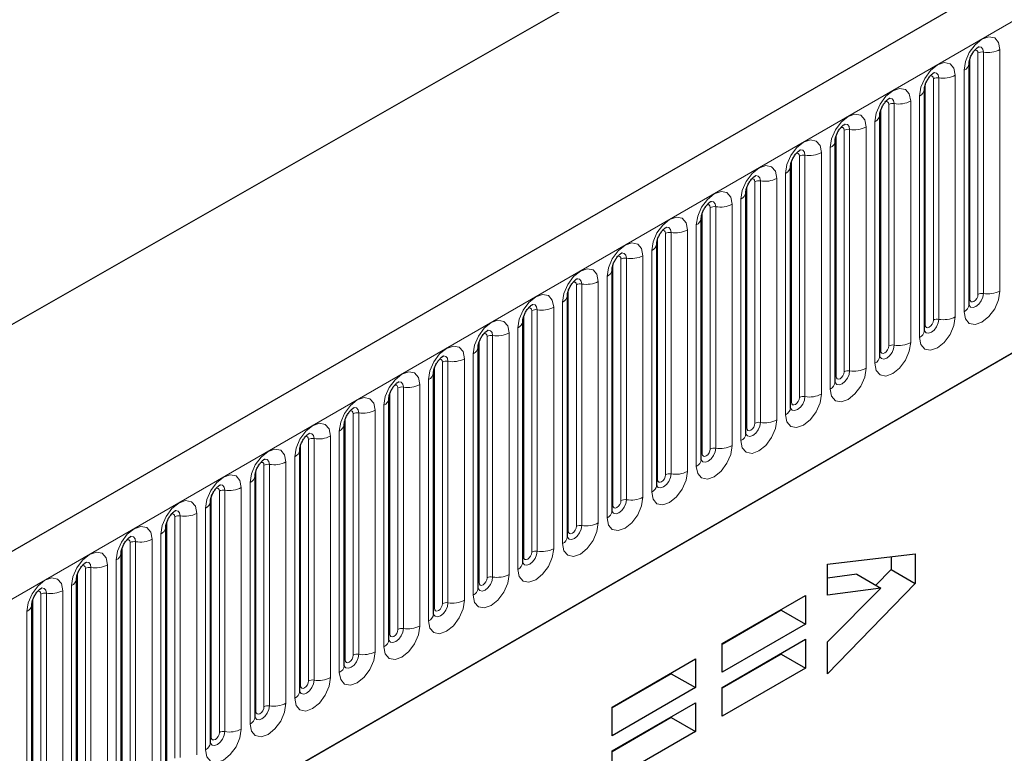
# Model space of a CAD drawing. Units: millimetres. Extents: x 0 to 1506, y 0 to 1228.
# Drawn here: x 120 to 137, y 67 to 80 of the extents above; entities that cross this region are included whole.
import ezdxf

# ---------------------------------------------------------------- set-up
doc = ezdxf.new("R2010")
doc.units = ezdxf.units.MM

msp = doc.modelspace()

# ---------------------------------------------------------------- linework, layer by layer
at = {"color": 7, "linetype": 'Continuous', "lineweight": 25}
for p, q in [((203.8368, 119.2509), (62.6983, 37.7734)), ((46.4458, 32.8062), (186.453, 112.8317)), ((67.4848, 33.8728), (200.0764, 110.4163)), ((136.2999, 74.8832), (136.2999, 79.1293)), ((135.515, 74.4301), (135.515, 78.6761)), ((134.7301, 73.977), (134.7301, 78.223)), ((133.9452, 73.5239), (133.9452, 77.7699)), ((133.1603, 77.3168), (133.1602, 77.3117)), ((133.1603, 73.0708), (133.1603, 77.3168)), ((132.3754, 76.8637), (132.3753, 76.8586)), ((132.3754, 72.6177), (132.3754, 76.8637)), ((131.5906, 76.4106), (131.5904, 76.4055)), ((131.5906, 72.1646), (131.5906, 76.4106)), ((130.8057, 75.9575), (130.8055, 75.9524)), ((130.8057, 71.7115), (130.8057, 75.9575)), ((130.0208, 75.5044), (130.0206, 75.4993)), ((130.0208, 71.2584), (130.0208, 75.5044)), ((129.2359, 75.0513), (129.2358, 75.0462)), ((129.2359, 70.8053), (129.2359, 75.0513)), ((128.451, 74.5982), (128.4509, 74.5931)), ((128.451, 70.3522), (128.451, 74.5982)), ((127.6661, 74.1451), (127.666, 74.14)), ((127.6661, 69.8991), (127.6661, 74.1451)), ((126.8812, 73.692), (126.8811, 73.6869)), ((126.8812, 69.446), (126.8812, 73.692)), ((126.0963, 73.2389), (126.0962, 73.2338)), ((126.0963, 68.9929), (126.0963, 73.2389)), ((125.3114, 72.7858), (125.3113, 72.7807)), ((125.3114, 68.5398), (125.3114, 72.7858)), ((124.5266, 72.3327), (124.5264, 72.3276)), ((124.5266, 68.0866), (124.5266, 72.3327)), ((123.7417, 71.8796), (123.7415, 71.8745)), ((123.7417, 67.6335), (123.7417, 71.8796)), ((122.9568, 71.4264), (122.9567, 71.4214)), ((122.9568, 67.1804), (122.9568, 71.4264)), ((122.1719, 70.9733), (122.1718, 70.9683)), ((122.1719, 66.7273), (122.1719, 70.9733)), ((121.387, 70.5202), (121.3869, 70.5152)), ((121.387, 66.2742), (121.387, 70.5202)), ((133.8114, 70.325), (135.3542, 70.5026)), ((135.3542, 70.5026), (135.3542, 69.9843)), ((133.8114, 69.7743), (133.8114, 70.325)), ((134.9299, 70.4537), (134.9299, 70.2293)), ((134.3253, 70.1465), (133.8114, 70.0768)), ((134.3253, 70.1465), (134.7495, 69.9016)), ((134.9299, 70.2293), (134.6613, 69.9525)), ((134.9299, 70.2293), (135.3542, 69.9843)), ((120.6021, 70.0671), (120.602, 70.062)), ((120.6021, 65.8211), (120.6021, 70.0671)), ((135.3542, 69.9843), (133.8114, 68.395)), ((134.7495, 69.9016), (133.8114, 69.7743)), ((133.8114, 68.9541), (134.7495, 69.9016)), ((131.9549, 68.9267), (133.4206, 69.7728)), ((133.4206, 69.7728), (133.4206, 69.268)), ((119.8172, 69.614), (119.8171, 69.6089)), ((119.8172, 65.368), (119.8172, 69.614)), ((132.9963, 69.5129), (131.9549, 68.9118)), ((132.9963, 69.5279), (132.9963, 69.5129)), ((132.9963, 69.5129), (133.4206, 69.268)), ((133.4206, 69.268), (131.9549, 68.4219)), ((131.9549, 68.1547), (133.4206, 69.0008)), ((131.9549, 68.4219), (131.9549, 68.9267)), ((133.4206, 69.0008), (133.4206, 68.496)), ((133.8114, 68.395), (133.8114, 68.9541)), ((132.9963, 68.7559), (132.9963, 68.7409)), ((130.0213, 67.8104), (131.487, 68.6565)), ((131.487, 68.6565), (131.487, 68.1518)), ((132.9963, 68.7409), (131.9549, 68.1398)), ((132.9963, 68.7409), (133.4206, 68.496)), ((131.0627, 68.4116), (131.0627, 68.3967)), ((133.4206, 68.496), (131.9549, 67.6499)), ((131.0627, 68.3967), (130.0213, 67.7955)), ((131.0627, 68.3967), (131.487, 68.1518)), ((131.487, 68.1518), (130.0213, 67.3057)), ((131.9549, 67.6499), (131.9549, 68.1547)), ((130.0213, 67.0384), (131.487, 67.8845)), ((130.0213, 67.3057), (130.0213, 67.8104)), ((131.487, 67.8845), (131.487, 67.3798)), ((131.0627, 67.6247), (130.0213, 67.0235)), ((131.0627, 67.6396), (131.0627, 67.6247)), ((131.0627, 67.6247), (131.487, 67.3798)), ((131.487, 67.3798), (130.0213, 66.5337)), ((130.0213, 66.5337), (130.0213, 67.0384))]:
    msp.add_line(p, q, dxfattribs=at)
at = {"color": 8, "linetype": 'Continuous', "lineweight": 18}
for p, q in [((63.2113, 37.2318), (204.3498, 118.7094)), ((67.4848, 33.8728), (200.0764, 110.4163)), ((136.5536, 79.3264), (136.5536, 75.0804)), ((136.8433, 75.1252), (136.8433, 79.3712)), ((136.3155, 74.9838), (136.3155, 79.2298)), ((136.457, 75.0655), (136.457, 79.3115)), ((136.212, 79.0068), (136.212, 74.7608)), ((135.6721, 74.6124), (135.6721, 78.8584)), ((135.7687, 78.8733), (135.7687, 74.6273)), ((136.0584, 74.6721), (136.0584, 78.9181)), ((135.5307, 74.5307), (135.5307, 78.7767)), ((135.2736, 74.219), (135.2736, 78.465)), ((135.4271, 78.5537), (135.4271, 74.3077)), ((134.7458, 74.0776), (134.7458, 78.3236)), ((134.8872, 74.1593), (134.8872, 78.4053)), ((134.9838, 78.4202), (134.9838, 74.1742)), ((134.1023, 73.7062), (134.1023, 77.9522)), ((134.1989, 77.9671), (134.1989, 73.7211)), ((134.4887, 73.7659), (134.4887, 78.0119)), ((134.6422, 78.1006), (134.6422, 73.8546)), ((133.9609, 73.6245), (133.9609, 77.8705)), ((133.8574, 77.6475), (133.8574, 73.4015)), ((133.176, 73.1714), (133.176, 77.4174)), ((133.3174, 73.253), (133.3174, 77.4991)), ((133.414, 73.268), (133.414, 77.514)), ((133.7038, 77.5588), (133.7038, 73.3128)), ((132.9189, 77.1057), (132.9189, 72.8597)), ((133.0725, 72.9484), (133.0725, 77.1944)), ((132.3911, 72.7183), (132.3911, 76.9643)), ((132.5325, 72.7999), (132.5325, 77.0459)), ((132.6291, 72.8149), (132.6291, 77.0609)), ((132.2876, 72.4952), (132.2876, 76.7413)), ((131.7476, 72.3468), (131.7476, 76.5928)), ((131.8442, 72.3618), (131.8442, 76.6078)), ((132.134, 76.6526), (132.134, 72.4066)), ((131.6062, 72.2652), (131.6062, 76.5112)), ((131.5027, 72.0421), (131.5027, 76.2882)), ((130.8213, 71.8121), (130.8213, 76.0581)), ((130.9627, 71.8937), (130.9627, 76.1397)), ((131.0593, 71.9087), (131.0593, 76.1547)), ((131.3491, 76.1995), (131.3491, 71.9535)), ((130.1779, 71.4406), (130.1779, 75.6866)), ((130.2745, 71.4556), (130.2745, 75.7016)), ((130.5642, 75.7464), (130.5642, 71.5004)), ((130.7178, 71.589), (130.7178, 75.835)), ((130.0364, 71.359), (130.0364, 75.605)), ((129.9329, 71.1359), (129.9329, 75.3819)), ((129.393, 70.9875), (129.393, 75.2335)), ((129.4896, 71.0025), (129.4896, 75.2485)), ((129.7793, 75.2933), (129.7793, 71.0473)), ((129.2515, 70.9059), (129.2515, 75.1519)), ((128.9945, 74.8402), (128.9945, 70.5942)), ((129.148, 70.6828), (129.148, 74.9288)), ((128.4667, 70.4528), (128.4667, 74.6988)), ((128.6081, 70.5344), (128.6081, 74.7804)), ((128.7047, 70.5493), (128.7047, 74.7954)), ((128.3631, 70.2297), (128.3631, 74.4757)), ((127.8232, 70.0813), (127.8232, 74.3273)), ((127.9198, 70.0962), (127.9198, 74.3423)), ((128.2096, 74.3871), (128.2096, 70.1411)), ((127.6818, 69.9997), (127.6818, 74.2457)), ((127.5782, 69.7766), (127.5782, 74.0226)), ((126.8969, 69.5466), (126.8969, 73.7926)), ((127.0383, 69.6282), (127.0383, 73.8742)), ((127.1349, 69.6431), (127.1349, 73.8891)), ((127.4247, 73.934), (127.4247, 69.688)), ((126.35, 69.19), (126.35, 73.436)), ((126.6398, 73.4809), (126.6398, 69.2349)), ((126.7934, 69.3235), (126.7934, 73.5695)), ((126.112, 69.0934), (126.112, 73.3395)), ((126.2534, 69.1751), (126.2534, 73.4211)), ((126.0085, 68.8704), (126.0085, 73.1164)), ((125.4685, 68.722), (125.4685, 72.968)), ((125.5651, 68.7369), (125.5651, 72.9829)), ((125.8549, 73.0278), (125.8549, 68.7817)), ((125.3271, 68.6403), (125.3271, 72.8864)), ((125.07, 72.5746), (125.07, 68.3286)), ((125.2236, 68.4173), (125.2236, 72.6633)), ((124.5422, 68.1872), (124.5422, 72.4332)), ((124.6836, 68.2689), (124.6836, 72.5149)), ((124.7802, 68.2838), (124.7802, 72.5298)), ((123.8987, 67.8158), (123.8987, 72.0618)), ((123.9953, 67.8307), (123.9953, 72.0767)), ((124.2851, 72.1215), (124.2851, 67.8755)), ((124.4387, 67.9642), (124.4387, 72.2102)), ((123.7573, 67.7341), (123.7573, 71.9801)), ((123.6538, 67.5111), (123.6538, 71.7571)), ((122.9724, 67.281), (122.9724, 71.527)), ((123.1139, 67.3627), (123.1139, 71.6087)), ((123.2105, 67.3776), (123.2105, 71.6236)), ((123.5002, 71.6684), (123.5002, 67.4224)), ((122.7153, 71.2153), (122.7153, 66.9693)), ((122.8689, 67.058), (122.8689, 71.304)), ((122.1876, 66.8279), (122.1876, 71.0739)), ((122.329, 66.9096), (122.329, 71.1556)), ((122.4256, 66.9245), (122.4256, 71.1705)), ((122.084, 66.6049), (122.084, 70.8509)), ((121.5441, 66.4564), (121.5441, 70.7025)), ((121.6407, 66.4714), (121.6407, 70.7174)), ((121.9305, 70.7622), (121.9305, 66.5162)), ((121.4027, 66.3748), (121.4027, 70.6208)), ((121.2991, 66.1518), (121.2991, 70.3978)), ((120.6178, 65.9217), (120.6178, 70.1677)), ((120.7592, 66.0033), (120.7592, 70.2494)), ((120.8558, 66.0183), (120.8558, 70.2643)), ((121.1456, 70.3091), (121.1456, 66.0631)), ((119.9743, 65.5502), (119.9743, 69.7962)), ((120.0709, 65.5652), (120.0709, 69.8112)), ((120.3607, 69.856), (120.3607, 65.61)), ((120.5142, 65.6987), (120.5142, 69.9447)), ((119.8329, 65.4686), (119.8329, 69.7146)), ((119.7294, 65.2455), (119.7294, 69.4916))]:
    msp.add_line(p, q, dxfattribs=at)
at = {"color": 8, "linetype": 'Continuous', "lineweight": 18, "flags": 128}
for points in [[(136.8433, 79.3712), (136.8193, 79.4969), (136.7509, 79.5756), (136.6485, 79.5955), (136.5277, 79.5535), (136.4069, 79.4561), (136.3045, 79.3179), (136.236, 79.1602), (136.212, 79.0068)], [(136.4003, 79.3588), (136.4133, 79.3617), (136.4363, 79.3573), (136.4516, 79.3396), (136.457, 79.3115)], [(136.4675, 79.4196), (136.4721, 79.4202), (136.5149, 79.4119), (136.5435, 79.3789), (136.5536, 79.3264)], [(136.0584, 78.9181), (136.0344, 79.0438), (135.966, 79.1225), (135.8636, 79.1424), (135.7428, 79.1004), (135.622, 79.0029), (135.5196, 78.8648), (135.4512, 78.7071), (135.4271, 78.5537)], [(135.6155, 78.9057), (135.6284, 78.9086), (135.6514, 78.9042), (135.6667, 78.8865), (135.6721, 78.8584)], [(135.6826, 78.9665), (135.6872, 78.9671), (135.73, 78.9587), (135.7586, 78.9258), (135.7687, 78.8733)], [(135.2736, 78.465), (135.2495, 78.5907), (135.1811, 78.6694), (135.0787, 78.6893), (134.9579, 78.6473), (134.8371, 78.5498), (134.7347, 78.4117), (134.6663, 78.2539), (134.6422, 78.1006)], [(134.8306, 78.4526), (134.8435, 78.4555), (134.8665, 78.4511), (134.8818, 78.4334), (134.8872, 78.4053)], [(134.8978, 78.5134), (134.9023, 78.514), (134.9451, 78.5056), (134.9737, 78.4727), (134.9838, 78.4202)], [(134.4887, 78.0119), (134.4646, 78.1375), (134.3962, 78.2163), (134.2938, 78.2362), (134.173, 78.1942), (134.0522, 78.0967), (133.9498, 77.9586), (133.8814, 77.8008), (133.8574, 77.6475)], [(134.0457, 77.9995), (134.0586, 78.0024), (134.0816, 77.9979), (134.0969, 77.9803), (134.1023, 77.9522)], [(134.1129, 78.0603), (134.1174, 78.0609), (134.1602, 78.0525), (134.1888, 78.0196), (134.1989, 77.9671)], [(133.0725, 77.1944), (133.0965, 77.3477), (133.1649, 77.5055), (133.2673, 77.6436), (133.3881, 77.7411), (133.5089, 77.7831), (133.6113, 77.7632), (133.6798, 77.6844), (133.7038, 77.5588)], [(133.414, 77.514), (133.404, 77.5665), (133.3754, 77.5994), (133.3326, 77.6077), (133.3275, 77.6071)], [(133.3174, 77.4991), (133.312, 77.5272), (133.2967, 77.5448), (133.2738, 77.5493), (133.2607, 77.5464)], [(132.2876, 76.7413), (132.3116, 76.8946), (132.38, 77.0524), (132.4824, 77.1905), (132.6032, 77.288), (132.724, 77.33), (132.8264, 77.3101), (132.8949, 77.2313), (132.9189, 77.1057)], [(132.5325, 77.0459), (132.5271, 77.0741), (132.5118, 77.0917), (132.4889, 77.0962), (132.4758, 77.0933)], [(132.6291, 77.0609), (132.6191, 77.1134), (132.5905, 77.1463), (132.5477, 77.1546), (132.5426, 77.154)], [(131.5027, 76.2882), (131.5267, 76.4415), (131.5951, 76.5993), (131.6975, 76.7374), (131.8183, 76.8349), (131.9391, 76.8769), (132.0416, 76.857), (132.11, 76.7782), (132.134, 76.6526)], [(131.7476, 76.5928), (131.7423, 76.621), (131.7269, 76.6386), (131.704, 76.6431), (131.691, 76.6402)], [(131.8442, 76.6078), (131.8342, 76.6603), (131.8056, 76.6932), (131.7628, 76.7015), (131.7577, 76.7009)], [(130.7178, 75.835), (130.7418, 75.9884), (130.8103, 76.1462), (130.9127, 76.2843), (131.0335, 76.3818), (131.1543, 76.4238), (131.2567, 76.4039), (131.3251, 76.3251), (131.3491, 76.1995)], [(131.0593, 76.1547), (131.0493, 76.2072), (131.0207, 76.2401), (130.9779, 76.2484), (130.9728, 76.2478)], [(130.9627, 76.1397), (130.9574, 76.1679), (130.942, 76.1855), (130.9191, 76.19), (130.9061, 76.187)], [(129.9329, 75.3819), (129.9569, 75.5353), (130.0254, 75.6931), (130.1278, 75.8312), (130.2486, 75.9287), (130.3694, 75.9707), (130.4718, 75.9508), (130.5402, 75.872), (130.5642, 75.7464)], [(130.1779, 75.6866), (130.1725, 75.7148), (130.1571, 75.7324), (130.1342, 75.7369), (130.1212, 75.7339)], [(130.2745, 75.7016), (130.2644, 75.7541), (130.2358, 75.787), (130.193, 75.7953), (130.188, 75.7947)], [(129.148, 74.9288), (129.172, 75.0822), (129.2405, 75.24), (129.3429, 75.3781), (129.4637, 75.4756), (129.5845, 75.5176), (129.6869, 75.4977), (129.7553, 75.4189), (129.7793, 75.2933)], [(129.4896, 75.2485), (129.4795, 75.301), (129.4509, 75.3339), (129.4081, 75.3422), (129.4031, 75.3416)], [(129.393, 75.2335), (129.3876, 75.2617), (129.3723, 75.2793), (129.3493, 75.2838), (129.3363, 75.2808)], [(128.3631, 74.4757), (128.3872, 74.6291), (128.4556, 74.7869), (128.558, 74.925), (128.6788, 75.0225), (128.7996, 75.0645), (128.902, 75.0446), (128.9704, 74.9658), (128.9945, 74.8402)], [(136.212, 74.7608), (136.236, 74.6352), (136.3045, 74.5564), (136.4069, 74.5365), (136.5277, 74.5785), (136.6485, 74.676), (136.7509, 74.8141), (136.8193, 74.9719), (136.8433, 75.1252)], [(136.5536, 75.0804), (136.5435, 75.0163), (136.5149, 74.9504), (136.4721, 74.8926), (136.4216, 74.8519), (136.3711, 74.8343), (136.3283, 74.8426), (136.2997, 74.8756), (136.2983, 74.8789)], [(136.3155, 74.9838), (136.3209, 74.9557), (136.3363, 74.938), (136.3592, 74.9336), (136.3863, 74.943), (136.4133, 74.9648), (136.4363, 74.9958), (136.4516, 75.0311), (136.457, 75.0655)], [(128.6081, 74.7804), (128.6027, 74.8086), (128.5874, 74.8262), (128.5644, 74.8307), (128.5514, 74.8277)], [(128.7047, 74.7954), (128.6946, 74.8479), (128.666, 74.8808), (128.6232, 74.8891), (128.6182, 74.8885)], [(136.2999, 74.9721), (136.3069, 74.9782), (136.3155, 74.9838)], [(135.4271, 74.3077), (135.4512, 74.1821), (135.5196, 74.1033), (135.622, 74.0834), (135.7428, 74.1254), (135.8636, 74.2229), (135.966, 74.361), (136.0344, 74.5188), (136.0584, 74.6721)], [(127.5782, 74.0226), (127.6023, 74.176), (127.6707, 74.3337), (127.7731, 74.4719), (127.8939, 74.5694), (128.0147, 74.6113), (128.1171, 74.5915), (128.1855, 74.5127), (128.2096, 74.3871)], [(135.7687, 74.6273), (135.7586, 74.5632), (135.73, 74.4973), (135.6872, 74.4395), (135.6367, 74.3988), (135.5862, 74.3812), (135.5434, 74.3895), (135.5148, 74.4225), (135.5134, 74.4258)], [(135.515, 74.519), (135.522, 74.525), (135.5307, 74.5307)], [(135.5307, 74.5307), (135.536, 74.5026), (135.5514, 74.4849), (135.5743, 74.4805), (135.6014, 74.4899), (135.6284, 74.5117), (135.6514, 74.5427), (135.6667, 74.578), (135.6721, 74.6124)], [(127.8232, 74.3273), (127.8178, 74.3555), (127.8025, 74.3731), (127.7795, 74.3776), (127.7665, 74.3746)], [(127.9198, 74.3423), (127.9097, 74.3948), (127.8811, 74.4277), (127.8383, 74.436), (127.8333, 74.4354)], [(126.7934, 73.5695), (126.8174, 73.7229), (126.8858, 73.8806), (126.9882, 74.0188), (127.109, 74.1163), (127.2298, 74.1582), (127.3322, 74.1383), (127.4006, 74.0596), (127.4247, 73.934)], [(134.6422, 73.8546), (134.6663, 73.7289), (134.7347, 73.6502), (134.8371, 73.6303), (134.9579, 73.6723), (135.0787, 73.7698), (135.1811, 73.9079), (135.2495, 74.0657), (135.2736, 74.219)], [(134.9838, 74.1742), (134.9737, 74.1101), (134.9451, 74.0441), (134.9023, 73.9864), (134.8518, 73.9457), (134.8013, 73.9281), (134.7585, 73.9364), (134.7299, 73.9693), (134.7285, 73.9726)], [(134.7458, 74.0776), (134.7512, 74.0495), (134.7665, 74.0318), (134.7894, 74.0274), (134.8165, 74.0368), (134.8435, 74.0586), (134.8665, 74.0896), (134.8818, 74.1249), (134.8872, 74.1593)], [(127.1349, 73.8891), (127.1249, 73.9417), (127.0962, 73.9746), (127.0534, 73.9829), (127.0484, 73.9823)], [(134.7301, 74.0659), (134.7371, 74.0719), (134.7458, 74.0776)], [(127.0383, 73.8742), (127.0329, 73.9023), (127.0176, 73.92), (126.9947, 73.9244), (126.9816, 73.9215)], [(126.0085, 73.1164), (126.0325, 73.2698), (126.1009, 73.4275), (126.2033, 73.5657), (126.3241, 73.6631), (126.4449, 73.7051), (126.5473, 73.6852), (126.6158, 73.6065), (126.6398, 73.4809)], [(133.8574, 73.4015), (133.8814, 73.2758), (133.9498, 73.1971), (134.0522, 73.1772), (134.173, 73.2192), (134.2938, 73.3167), (134.3962, 73.4548), (134.4646, 73.6126), (134.4887, 73.7659)], [(134.1989, 73.7211), (134.1888, 73.657), (134.1602, 73.591), (134.1174, 73.5333), (134.0669, 73.4926), (134.0165, 73.475), (133.9736, 73.4833), (133.945, 73.5162), (133.9436, 73.5195)], [(133.9452, 73.6128), (133.9523, 73.6188), (133.9609, 73.6245)], [(133.9609, 73.6245), (133.9663, 73.5964), (133.9816, 73.5787), (134.0045, 73.5743), (134.0316, 73.5837), (134.0586, 73.6055), (134.0816, 73.6365), (134.0969, 73.6718), (134.1023, 73.7062)], [(126.2534, 73.4211), (126.248, 73.4492), (126.2327, 73.4669), (126.2098, 73.4713), (126.1967, 73.4684)], [(126.35, 73.436), (126.34, 73.4885), (126.3114, 73.5215), (126.2686, 73.5298), (126.2635, 73.5291)], [(133.7038, 73.3128), (133.6798, 73.1594), (133.6113, 73.0017), (133.5089, 72.8636), (133.3881, 72.7661), (133.2673, 72.7241), (133.1649, 72.744), (133.0965, 72.8227), (133.0725, 72.9484)], [(133.1588, 73.0663), (133.1602, 73.0631), (133.1888, 73.0302), (133.2316, 73.0219), (133.2821, 73.0394), (133.3326, 73.0802), (133.3754, 73.1379), (133.404, 73.2039), (133.414, 73.268)], [(125.2236, 72.6633), (125.2476, 72.8167), (125.316, 72.9744), (125.4184, 73.1126), (125.5392, 73.21), (125.66, 73.252), (125.7624, 73.2321), (125.8309, 73.1534), (125.8549, 73.0278)], [(133.176, 73.1714), (133.1674, 73.1657), (133.1603, 73.1597)], [(133.3174, 73.253), (133.312, 73.2187), (133.2967, 73.1833), (133.2738, 73.1524), (133.2467, 73.1306), (133.2196, 73.1212), (133.1967, 73.1256), (133.1814, 73.1433), (133.176, 73.1714)], [(125.4685, 72.968), (125.4631, 72.9961), (125.4478, 73.0138), (125.4249, 73.0182), (125.4118, 73.0153)], [(125.5651, 72.9829), (125.5551, 73.0354), (125.5265, 73.0684), (125.4837, 73.0767), (125.4786, 73.076)], [(124.4387, 72.2102), (124.4627, 72.3636), (124.5311, 72.5213), (124.6336, 72.6595), (124.7543, 72.7569), (124.8751, 72.7989), (124.9776, 72.779), (125.046, 72.7003), (125.07, 72.5746)], [(132.9189, 72.8597), (132.8949, 72.7063), (132.8264, 72.5486), (132.724, 72.4104), (132.6032, 72.313), (132.4824, 72.271), (132.38, 72.2909), (132.3116, 72.3696), (132.2876, 72.4952)], [(132.3739, 72.6132), (132.3753, 72.61), (132.4039, 72.5771), (132.4467, 72.5688), (132.4972, 72.5863), (132.5477, 72.6271), (132.5905, 72.6848), (132.6191, 72.7508), (132.6291, 72.8149)], [(132.5325, 72.7999), (132.5271, 72.7656), (132.5118, 72.7302), (132.4889, 72.6993), (132.4618, 72.6775), (132.4348, 72.6681), (132.4118, 72.6725), (132.3965, 72.6902), (132.3911, 72.7183)], [(124.6836, 72.5149), (124.6783, 72.543), (124.6629, 72.5607), (124.64, 72.5651), (124.627, 72.5622)], [(124.7802, 72.5298), (124.7702, 72.5823), (124.7416, 72.6153), (124.6988, 72.6236), (124.6937, 72.6229)], [(132.3911, 72.7183), (132.3825, 72.7126), (132.3754, 72.7066)], [(132.134, 72.4066), (132.11, 72.2532), (132.0416, 72.0955), (131.9391, 71.9573), (131.8183, 71.8599), (131.6975, 71.8179), (131.5951, 71.8378), (131.5267, 71.9165), (131.5027, 72.0421)], [(123.6538, 71.7571), (123.6778, 71.9105), (123.7463, 72.0682), (123.8487, 72.2063), (123.9695, 72.3038), (124.0903, 72.3458), (124.1927, 72.3259), (124.2611, 72.2472), (124.2851, 72.1215)], [(131.589, 72.1601), (131.5904, 72.1569), (131.619, 72.124), (131.6618, 72.1157), (131.7123, 72.1332), (131.7628, 72.174), (131.8056, 72.2317), (131.8342, 72.2977), (131.8442, 72.3618)], [(131.6062, 72.2652), (131.5976, 72.2595), (131.5906, 72.2535)], [(131.7476, 72.3468), (131.7423, 72.3125), (131.7269, 72.2771), (131.704, 72.2462), (131.6769, 72.2244), (131.6499, 72.215), (131.6269, 72.2194), (131.6116, 72.237), (131.6062, 72.2652)], [(123.8987, 72.0618), (123.8934, 72.0899), (123.878, 72.1076), (123.8551, 72.112), (123.8421, 72.1091)], [(123.9953, 72.0767), (123.9853, 72.1292), (123.9567, 72.1622), (123.9139, 72.1705), (123.9088, 72.1698)], [(122.8689, 71.304), (122.8929, 71.4573), (122.9614, 71.6151), (123.0638, 71.7532), (123.1846, 71.8507), (123.3054, 71.8927), (123.4078, 71.8728), (123.4762, 71.7941), (123.5002, 71.6684)], [(131.3491, 71.9535), (131.3251, 71.8001), (131.2567, 71.6424), (131.1543, 71.5042), (131.0335, 71.4068), (130.9127, 71.3648), (130.8103, 71.3847), (130.7418, 71.4634), (130.7178, 71.589)], [(130.8041, 71.707), (130.8055, 71.7038), (130.8341, 71.6709), (130.8769, 71.6626), (130.9274, 71.6801), (130.9779, 71.7209), (131.0207, 71.7786), (131.0493, 71.8446), (131.0593, 71.9087)], [(130.9627, 71.8937), (130.9574, 71.8594), (130.942, 71.824), (130.9191, 71.7931), (130.892, 71.7713), (130.865, 71.7618), (130.842, 71.7663), (130.8267, 71.7839), (130.8213, 71.8121)], [(123.2105, 71.6236), (123.2004, 71.6761), (123.1718, 71.709), (123.129, 71.7174), (123.124, 71.7167)], [(130.8213, 71.8121), (130.8127, 71.8064), (130.8057, 71.8004)], [(123.1139, 71.6087), (123.1085, 71.6368), (123.0932, 71.6545), (123.0702, 71.6589), (123.0572, 71.656)], [(122.084, 70.8509), (122.1081, 71.0042), (122.1765, 71.162), (122.2789, 71.3001), (122.3997, 71.3976), (122.5205, 71.4396), (122.6229, 71.4197), (122.6913, 71.341), (122.7153, 71.2153)], [(130.5642, 71.5004), (130.5402, 71.347), (130.4718, 71.1893), (130.3694, 71.0511), (130.2486, 70.9536), (130.1278, 70.9117), (130.0254, 70.9316), (129.9569, 71.0103), (129.9329, 71.1359)], [(130.0192, 71.2539), (130.0206, 71.2507), (130.0492, 71.2178), (130.092, 71.2095), (130.1425, 71.227), (130.193, 71.2678), (130.2358, 71.3255), (130.2644, 71.3915), (130.2745, 71.4556)], [(130.0364, 71.359), (130.0278, 71.3533), (130.0208, 71.3473)], [(130.1779, 71.4406), (130.1725, 71.4063), (130.1571, 71.3709), (130.1342, 71.34), (130.1071, 71.3181), (130.0801, 71.3087), (130.0571, 71.3132), (130.0418, 71.3308), (130.0364, 71.359)], [(122.329, 71.1556), (122.3236, 71.1837), (122.3083, 71.2013), (122.2853, 71.2058), (122.2723, 71.2029)], [(122.4256, 71.1705), (122.4155, 71.223), (122.3869, 71.2559), (122.3441, 71.2643), (122.3391, 71.2636)], [(129.7793, 71.0473), (129.7553, 70.8939), (129.6869, 70.7362), (129.5845, 70.598), (129.4637, 70.5005), (129.3429, 70.4586), (129.2405, 70.4784), (129.172, 70.5572), (129.148, 70.6828)], [(121.2991, 70.3978), (121.3232, 70.5511), (121.3916, 70.7089), (121.494, 70.847), (121.6148, 70.9445), (121.7356, 70.9865), (121.838, 70.9666), (121.9064, 70.8878), (121.9305, 70.7622)], [(129.2343, 70.8008), (129.2357, 70.7976), (129.2643, 70.7647), (129.3071, 70.7564), (129.3576, 70.7739), (129.4081, 70.8147), (129.4509, 70.8724), (129.4795, 70.9383), (129.4896, 71.0025)], [(129.2515, 70.9059), (129.2429, 70.9002), (129.2359, 70.8941)], [(129.393, 70.9875), (129.3876, 70.9532), (129.3723, 70.9178), (129.3493, 70.8869), (129.3223, 70.865), (129.2952, 70.8556), (129.2723, 70.8601), (129.2569, 70.8777), (129.2515, 70.9059)], [(121.5441, 70.7025), (121.5387, 70.7306), (121.5234, 70.7482), (121.5004, 70.7527), (121.4874, 70.7498)], [(121.6407, 70.7174), (121.6306, 70.7699), (121.602, 70.8028), (121.5592, 70.8111), (121.5542, 70.8105)], [(120.5142, 69.9447), (120.5383, 70.098), (120.6067, 70.2558), (120.7091, 70.3939), (120.8299, 70.4914), (120.9507, 70.5334), (121.0531, 70.5135), (121.1215, 70.4347), (121.1456, 70.3091)], [(128.9945, 70.5942), (128.9704, 70.4408), (128.902, 70.283), (128.7996, 70.1449), (128.6788, 70.0474), (128.558, 70.0054), (128.4556, 70.0253), (128.3872, 70.1041), (128.3631, 70.2297)], [(128.4495, 70.3477), (128.4508, 70.3445), (128.4794, 70.3116), (128.5222, 70.3033), (128.5727, 70.3208), (128.6232, 70.3616), (128.666, 70.4193), (128.6946, 70.4852), (128.7047, 70.5493)], [(128.6081, 70.5344), (128.6027, 70.5001), (128.5874, 70.4647), (128.5644, 70.4338), (128.5374, 70.4119), (128.5103, 70.4025), (128.4874, 70.407), (128.472, 70.4246), (128.4667, 70.4528)], [(120.8558, 70.2643), (120.8457, 70.3168), (120.8171, 70.3497), (120.7743, 70.358), (120.7693, 70.3574)], [(128.4667, 70.4528), (128.458, 70.4471), (128.451, 70.441)], [(120.7592, 70.2494), (120.7538, 70.2775), (120.7385, 70.2951), (120.7155, 70.2996), (120.7025, 70.2967)], [(128.2096, 70.1411), (128.1855, 69.9877), (128.1171, 69.8299), (128.0147, 69.6918), (127.8939, 69.5943), (127.7731, 69.5523), (127.6707, 69.5722), (127.6023, 69.651), (127.5782, 69.7766)], [(119.7294, 69.4916), (119.7534, 69.6449), (119.8218, 69.8027), (119.9242, 69.9408), (120.045, 70.0383), (120.1658, 70.0803), (120.2682, 70.0604), (120.3366, 69.9816), (120.3607, 69.856)], [(127.6646, 69.8946), (127.6659, 69.8914), (127.6945, 69.8585), (127.7373, 69.8501), (127.7878, 69.8677), (127.8383, 69.9084), (127.8811, 69.9662), (127.9097, 70.0321), (127.9198, 70.0962)], [(127.6818, 69.9997), (127.6731, 69.994), (127.6661, 69.9879)], [(127.8232, 70.0813), (127.8178, 70.0469), (127.8025, 70.0116), (127.7795, 69.9807), (127.7525, 69.9588), (127.7254, 69.9494), (127.7025, 69.9539), (127.6872, 69.9715), (127.6818, 69.9997)], [(119.9743, 69.7962), (119.9689, 69.8244), (119.9536, 69.842), (119.9307, 69.8465), (119.9176, 69.8436)], [(120.0709, 69.8112), (120.0609, 69.8637), (120.0323, 69.8966), (119.9894, 69.9049), (119.9844, 69.9043)], [(127.4247, 69.688), (127.4006, 69.5346), (127.3322, 69.3768), (127.2298, 69.2387), (127.109, 69.1412), (126.9882, 69.0992), (126.8858, 69.1191), (126.8174, 69.1979), (126.7934, 69.3235)], [(126.8797, 69.4414), (126.881, 69.4383), (126.9096, 69.4054), (126.9525, 69.397), (127.0029, 69.4146), (127.0534, 69.4553), (127.0962, 69.5131), (127.1249, 69.579), (127.1349, 69.6431)], [(127.0383, 69.6282), (127.0329, 69.5938), (127.0176, 69.5585), (126.9947, 69.5276), (126.9676, 69.5057), (126.9405, 69.4963), (126.9176, 69.5008), (126.9023, 69.5184), (126.8969, 69.5466)], [(126.8969, 69.5466), (126.8883, 69.5409), (126.8812, 69.5348)], [(126.6398, 69.2349), (126.6158, 69.0815), (126.5473, 68.9237), (126.4449, 68.7856), (126.3241, 68.6881), (126.2033, 68.6461), (126.1009, 68.666), (126.0325, 68.7448), (126.0085, 68.8704)], [(126.0948, 68.9883), (126.0962, 68.9852), (126.1248, 68.9523), (126.1676, 68.9439), (126.2181, 68.9615), (126.2686, 69.0022), (126.3114, 69.06), (126.34, 69.1259), (126.35, 69.19)], [(126.2534, 69.1751), (126.248, 69.1407), (126.2327, 69.1054), (126.2098, 69.0744), (126.1827, 69.0526), (126.1556, 69.0432), (126.1327, 69.0477), (126.1174, 69.0653), (126.112, 69.0934)], [(126.112, 69.0934), (126.1034, 69.0878), (126.0963, 69.0817)], [(125.8549, 68.7817), (125.8309, 68.6284), (125.7624, 68.4706), (125.66, 68.3325), (125.5392, 68.235), (125.4184, 68.193), (125.316, 68.2129), (125.2476, 68.2917), (125.2236, 68.4173)], [(125.3271, 68.6403), (125.3185, 68.6347), (125.3114, 68.6286)], [(125.3119, 68.5308), (125.3399, 68.4991), (125.3827, 68.4908), (125.4332, 68.5084), (125.4837, 68.5491), (125.5265, 68.6069), (125.5551, 68.6728), (125.5651, 68.7369)], [(125.4685, 68.722), (125.4631, 68.6876), (125.4478, 68.6523), (125.4249, 68.6213), (125.3978, 68.5995), (125.3708, 68.5901), (125.3478, 68.5946), (125.3325, 68.6122), (125.3271, 68.6403)], [(125.07, 68.3286), (125.046, 68.1753), (124.9776, 68.0175), (124.8751, 67.8794), (124.7543, 67.7819), (124.6336, 67.7399), (124.5311, 67.7598), (124.4627, 67.8386), (124.4387, 67.9642)], [(124.525, 68.0821), (124.5264, 68.079), (124.555, 68.046), (124.5978, 68.0377), (124.6483, 68.0553), (124.6988, 68.096), (124.7416, 68.1538), (124.7702, 68.2197), (124.7802, 68.2838)], [(124.6836, 68.2689), (124.6783, 68.2345), (124.6629, 68.1992), (124.64, 68.1682), (124.6129, 68.1464), (124.5859, 68.137), (124.5629, 68.1414), (124.5476, 68.1591), (124.5422, 68.1872)], [(124.5422, 68.1872), (124.5336, 68.1816), (124.5266, 68.1755)], [(124.2851, 67.8755), (124.2611, 67.7222), (124.1927, 67.5644), (124.0903, 67.4263), (123.9695, 67.3288), (123.8487, 67.2868), (123.7463, 67.3067), (123.6778, 67.3855), (123.6538, 67.5111)], [(123.7573, 67.7341), (123.7487, 67.7284), (123.7417, 67.7224)], [(123.7421, 67.6246), (123.7701, 67.5929), (123.8129, 67.5846), (123.8634, 67.6022), (123.9139, 67.6429), (123.9567, 67.7007), (123.9853, 67.7666), (123.9953, 67.8307)], [(123.8987, 67.8158), (123.8934, 67.7814), (123.878, 67.7461), (123.8551, 67.7151), (123.828, 67.6933), (123.801, 67.6839), (123.778, 67.6883), (123.7627, 67.706), (123.7573, 67.7341)], [(123.5002, 67.4224), (123.4762, 67.2691), (123.4078, 67.1113), (123.3054, 66.9732), (123.1846, 66.8757), (123.0638, 66.8337), (122.9614, 66.8536), (122.8929, 66.9324), (122.8689, 67.058)], [(122.9552, 67.1759), (122.9566, 67.1727), (122.9852, 67.1398), (123.028, 67.1315), (123.0785, 67.1491), (123.129, 67.1898), (123.1718, 67.2475), (123.2004, 67.3135), (123.2105, 67.3776)], [(122.9724, 67.281), (122.9638, 67.2753), (122.9568, 67.2693)], [(123.1139, 67.3627), (123.1085, 67.3283), (123.0932, 67.293), (123.0702, 67.262), (123.0432, 67.2402), (123.0161, 67.2308), (122.9932, 67.2352), (122.9778, 67.2529), (122.9724, 67.281)]]:
    msp.add_lwpolyline(points, dxfattribs=at)
at = {"color": 8, "linetype": 'Continuous', "lineweight": 18}
for centre, radius, start, end in [((136.5275, 79.1751), 0.1535, 80.2289, 117.35717), ((136.6317, 79.7803), 0.4605, 260.2289, 297.35717), ((136.1576, 79.1384), 0.1424, 292.48046, 357.42838), ((135.7426, 78.722), 0.1535, 80.2289, 117.35717), ((135.8468, 79.3272), 0.4605, 260.2289, 297.35717), ((135.3727, 78.6853), 0.1424, 292.48046, 357.42838), ((135.0619, 78.874), 0.4605, 260.2289, 297.35717), ((134.9577, 78.2689), 0.1535, 80.2289, 117.35717), ((134.5878, 78.2322), 0.1424, 292.48046, 357.42838), ((134.1728, 77.8158), 0.1535, 80.2289, 117.35717), ((134.277, 78.4209), 0.4605, 260.2289, 297.35717), ((133.8029, 77.7791), 0.1424, 292.48046, 357.42838), ((133.388, 77.3627), 0.1535, 80.2289, 117.35717), ((133.4922, 77.9678), 0.4605, 260.2289, 297.35717), ((133.0082, 77.3339), 0.1536, 294.73305, 351.71273), ((132.7073, 77.5147), 0.4605, 260.2289, 297.35717), ((132.6031, 76.9096), 0.1535, 80.2289, 117.35717), ((132.2233, 76.8808), 0.1536, 294.73305, 351.71273), ((131.8182, 76.4565), 0.1535, 80.2289, 117.35717), ((131.9224, 77.0616), 0.4605, 260.2289, 297.35717), ((131.4384, 76.4277), 0.1536, 294.73305, 351.71273), ((131.0333, 76.0034), 0.1535, 80.2289, 117.35717), ((131.1375, 76.6085), 0.4605, 260.2289, 297.35717), ((130.6535, 75.9746), 0.1536, 294.73305, 351.71273), ((130.2484, 75.5503), 0.1535, 80.2289, 117.35717), ((130.3526, 76.1554), 0.4605, 260.2289, 297.35717), ((129.8686, 75.5215), 0.1536, 294.73305, 351.71273), ((129.4635, 75.0972), 0.1535, 80.2289, 117.35717), ((129.5677, 75.7023), 0.4605, 260.2289, 297.35717), ((129.0838, 75.0684), 0.1536, 294.73305, 351.71273), ((136.5275, 74.9291), 0.1535, 80.2289, 117.35717), ((136.6317, 75.5342), 0.4605, 260.2289, 297.35717), ((128.7828, 75.2492), 0.4605, 260.2289, 297.35717), ((136.1491, 74.8987), 0.1516, 294.52506, 354.1548), ((128.6786, 74.6441), 0.1535, 80.2289, 117.35717), ((135.8468, 75.0811), 0.4605, 260.2289, 297.35717), ((128.2989, 74.6153), 0.1536, 294.73305, 351.71273), ((135.7426, 74.476), 0.1535, 80.2289, 117.35717), ((127.8937, 74.191), 0.1535, 80.2289, 117.35717), ((127.9979, 74.7961), 0.4605, 260.2289, 297.35717), ((135.3642, 74.4456), 0.1516, 294.52506, 354.1548), ((127.514, 74.1621), 0.1536, 294.73305, 351.71273), ((134.9577, 74.0229), 0.1535, 80.2289, 117.35717), ((135.0619, 74.628), 0.4605, 260.2289, 297.35717), ((134.5793, 73.9925), 0.1516, 294.52506, 354.1548), ((127.1088, 73.7379), 0.1535, 80.2289, 117.35717), ((127.2131, 74.343), 0.4605, 260.2289, 297.35717), ((126.7291, 73.709), 0.1536, 294.73305, 351.71273), ((134.1728, 73.5698), 0.1535, 80.2289, 117.35717), ((134.277, 74.1749), 0.4605, 260.2289, 297.35717), ((126.324, 73.2848), 0.1535, 80.2289, 117.35717), ((126.4282, 73.8899), 0.4605, 260.2289, 297.35717), ((133.7944, 73.5394), 0.1516, 294.52506, 354.1548), ((133.388, 73.1167), 0.1535, 80.2289, 117.35717), ((133.4922, 73.7218), 0.4605, 260.2289, 297.35717), ((125.9442, 73.2559), 0.1536, 294.73305, 351.71273), ((125.5391, 72.8317), 0.1535, 80.2289, 117.35717), ((125.6433, 73.4368), 0.4605, 260.2289, 297.35717), ((133.0095, 73.0863), 0.1516, 294.52506, 354.1548), ((125.1593, 72.8028), 0.1536, 294.73305, 351.71273), ((132.6031, 72.6636), 0.1535, 80.2289, 117.35717), ((132.7073, 73.2687), 0.4605, 260.2289, 297.35717), ((124.8584, 72.9837), 0.4605, 260.2289, 297.35717), ((132.2247, 72.6331), 0.1516, 294.52506, 354.1548), ((124.7542, 72.3785), 0.1535, 80.2289, 117.35717), ((131.9224, 72.8156), 0.4605, 260.2289, 297.35717), ((124.3744, 72.3497), 0.1536, 294.73305, 351.71273), ((131.8182, 72.2105), 0.1535, 80.2289, 117.35717), ((123.9693, 71.9254), 0.1535, 80.2289, 117.35717), ((124.0735, 72.5306), 0.4605, 260.2289, 297.35717), ((131.4398, 72.18), 0.1516, 294.52506, 354.1548), ((123.5895, 71.8966), 0.1536, 294.73305, 351.71273), ((131.0333, 71.7574), 0.1535, 80.2289, 117.35717), ((131.1375, 72.3625), 0.4605, 260.2289, 297.35717), ((130.6549, 71.7269), 0.1516, 294.52506, 354.1548), ((123.1844, 71.4723), 0.1535, 80.2289, 117.35717), ((123.2886, 72.0774), 0.4605, 260.2289, 297.35717), ((122.8046, 71.4435), 0.1536, 294.73305, 351.71273), ((130.2484, 71.3043), 0.1535, 80.2289, 117.35717), ((130.3526, 71.9094), 0.4605, 260.2289, 297.35717), ((122.5037, 71.6243), 0.4605, 260.2289, 297.35717), ((129.87, 71.2738), 0.1516, 294.52506, 354.1548), ((122.3995, 71.0192), 0.1535, 80.2289, 117.35717), ((129.4635, 70.8512), 0.1535, 80.2289, 117.35717), ((129.5677, 71.4563), 0.4605, 260.2289, 297.35717), ((122.0198, 70.9904), 0.1536, 294.73305, 351.71273), ((121.6146, 70.5661), 0.1535, 80.2289, 117.35717), ((121.7188, 71.1712), 0.4605, 260.2289, 297.35717), ((129.0851, 70.8207), 0.1516, 294.52506, 354.1548), ((121.2349, 70.5373), 0.1536, 294.73305, 351.71273), ((128.6786, 70.3981), 0.1535, 80.2289, 117.35717), ((128.7828, 71.0032), 0.4605, 260.2289, 297.35717), ((128.3002, 70.3676), 0.1516, 294.52506, 354.1548), ((120.8297, 70.113), 0.1535, 80.2289, 117.35717), ((120.9339, 70.7181), 0.4605, 260.2289, 297.35717), ((127.9979, 70.5501), 0.4605, 260.2289, 297.35717), ((120.45, 70.0842), 0.1536, 294.73305, 351.71273), ((127.8937, 69.945), 0.1535, 80.2289, 117.35717), ((120.0448, 69.6599), 0.1535, 80.2289, 117.35717), ((120.1491, 70.265), 0.4605, 260.2289, 297.35717), ((127.5153, 69.9145), 0.1516, 294.52506, 354.1548), ((127.1088, 69.4919), 0.1535, 80.2289, 117.35717), ((127.2131, 70.097), 0.4605, 260.2289, 297.35717), ((119.6651, 69.6311), 0.1536, 294.73305, 351.71273), ((126.7304, 69.4614), 0.1516, 294.52506, 354.1548), ((126.324, 69.0387), 0.1535, 80.2289, 117.35717), ((126.4282, 69.6439), 0.4605, 260.2289, 297.35717), ((125.9456, 69.0083), 0.1516, 294.52506, 354.1548), ((125.6433, 69.1908), 0.4605, 260.2289, 297.35717), ((125.5391, 68.5856), 0.1535, 80.2289, 117.35717), ((125.1607, 68.5552), 0.1516, 294.52506, 354.1548), ((124.7542, 68.1325), 0.1535, 80.2289, 117.35717), ((124.8584, 68.7376), 0.4605, 260.2289, 297.35717), ((124.3758, 68.1021), 0.1516, 294.52506, 354.1548), ((123.9693, 67.6794), 0.1535, 80.2289, 117.35717), ((124.0735, 68.2845), 0.4605, 260.2289, 297.35717), ((123.5909, 67.649), 0.1516, 294.52506, 354.1548), ((123.1844, 67.2263), 0.1535, 80.2289, 117.35717), ((123.2886, 67.8314), 0.4605, 260.2289, 297.35717), ((122.806, 67.1959), 0.1516, 294.52506, 354.1548)]:
    msp.add_arc(centre, radius, start, end, dxfattribs=at)
at = {"color": 7, "linetype": 'Continuous', "lineweight": 25}
for points, knots in [([(136.2999, 79.1293), (136.3002, 79.1376), (136.301, 79.155), (136.3112, 79.2008), (136.3327, 79.2565), (136.3661, 79.3163), (136.4058, 79.367), (136.4418, 79.401), (136.4697, 79.4192), (136.4734, 79.4204), (136.4754, 79.4211)], [0, 0, 0, 0, 0.1088923, 0.2265392, 0.3558497, 0.4961438, 0.6408069, 0.7634905, 0.8767481, 1, 1, 1, 1]), ([(135.515, 78.6761), (135.5153, 78.6845), (135.5161, 78.7019), (135.5264, 78.7477), (135.5478, 78.8034), (135.5812, 78.8632), (135.6209, 78.9139), (135.6569, 78.9479), (135.6848, 78.9661), (135.6886, 78.9673), (135.6905, 78.968)], [0, 0, 0, 0, 0.1088923, 0.2265392, 0.3558497, 0.4961438, 0.6408069, 0.7634905, 0.8767481, 1, 1, 1, 1]), ([(134.7301, 78.223), (134.7305, 78.2314), (134.7312, 78.2488), (134.7415, 78.2946), (134.7629, 78.3503), (134.7963, 78.41), (134.836, 78.4608), (134.872, 78.4948), (134.8999, 78.5129), (134.9037, 78.5142), (134.9056, 78.5148)], [0, 0, 0, 0, 0.1088923, 0.2265392, 0.3558497, 0.4961438, 0.6408069, 0.7634905, 0.8767481, 1, 1, 1, 1]), ([(133.9452, 77.7699), (133.9456, 77.7783), (133.9463, 77.7956), (133.9566, 77.8415), (133.978, 77.8972), (134.0114, 77.9569), (134.0511, 78.0077), (134.0872, 78.0417), (134.115, 78.0598), (134.1188, 78.0611), (134.1207, 78.0617)], [0, 0, 0, 0, 0.10889234, 0.2265392, 0.3558497, 0.49614381, 0.64080691, 0.76349053, 0.87674809, 1, 1, 1, 1]), ([(133.1603, 77.3168), (133.1607, 77.3252), (133.1614, 77.3425), (133.1717, 77.3884), (133.1931, 77.444), (133.2265, 77.5038), (133.2662, 77.5546), (133.3023, 77.5886), (133.3301, 77.6067), (133.3339, 77.608), (133.3359, 77.6086)], [0, 0, 0, 0, 0.1088923, 0.2265392, 0.3558497, 0.4961438, 0.6408069, 0.7634905, 0.8767481, 1, 1, 1, 1]), ([(132.3754, 76.8637), (132.3758, 76.8721), (132.3765, 76.8894), (132.3868, 76.9353), (132.4082, 76.9909), (132.4417, 77.0507), (132.4814, 77.1015), (132.5174, 77.1355), (132.5452, 77.1536), (132.549, 77.1549), (132.551, 77.1555)], [0, 0, 0, 0, 0.1088923, 0.2265392, 0.3558497, 0.4961438, 0.6408069, 0.7634905, 0.8767481, 1, 1, 1, 1]), ([(131.5906, 76.4106), (131.5909, 76.419), (131.5916, 76.4363), (131.6019, 76.4822), (131.6234, 76.5378), (131.6568, 76.5976), (131.6965, 76.6484), (131.7325, 76.6824), (131.7604, 76.7005), (131.7641, 76.7018), (131.7661, 76.7024)], [0, 0, 0, 0, 0.1088923, 0.2265392, 0.3558497, 0.4961438, 0.6408069, 0.7634905, 0.8767481, 1, 1, 1, 1]), ([(130.8057, 75.9575), (130.806, 75.9659), (130.8067, 75.9832), (130.817, 76.0291), (130.8385, 76.0847), (130.8719, 76.1445), (130.9116, 76.1953), (130.9476, 76.2293), (130.9755, 76.2474), (130.9792, 76.2487), (130.9812, 76.2493)], [0, 0, 0, 0, 0.1088923, 0.2265392, 0.3558497, 0.4961438, 0.6408069, 0.7634905, 0.8767481, 1, 1, 1, 1]), ([(130.0208, 75.5044), (130.0211, 75.5128), (130.0218, 75.5301), (130.0321, 75.576), (130.0536, 75.6316), (130.087, 75.6914), (130.1267, 75.7422), (130.1627, 75.7762), (130.1906, 75.7943), (130.1943, 75.7956), (130.1963, 75.7962)], [0, 0, 0, 0, 0.1088923, 0.2265392, 0.3558497, 0.4961438, 0.6408069, 0.7634905, 0.8767481, 1, 1, 1, 1]), ([(129.2359, 75.0513), (129.2362, 75.0596), (129.237, 75.077), (129.2472, 75.1229), (129.2687, 75.1785), (129.3021, 75.2383), (129.3418, 75.2891), (129.3778, 75.3231), (129.4057, 75.3412), (129.4095, 75.3425), (129.4114, 75.3431)], [0, 0, 0, 0, 0.1088923, 0.2265392, 0.3558497, 0.4961438, 0.6408069, 0.7634905, 0.8767481, 1, 1, 1, 1]), ([(128.451, 74.5982), (128.4513, 74.6065), (128.4521, 74.6239), (128.4624, 74.6698), (128.4838, 74.7254), (128.5172, 74.7852), (128.5569, 74.836), (128.5929, 74.8699), (128.6208, 74.8881), (128.6246, 74.8893), (128.6265, 74.89)], [0, 0, 0, 0, 0.1088923, 0.2265392, 0.3558497, 0.4961438, 0.6408069, 0.7634905, 0.8767481, 1, 1, 1, 1]), ([(136.2999, 74.8744), (136.3001, 74.8736), (136.3009, 74.8709), (136.3003, 74.8782), (136.2999, 74.8832)], [0, 0, 0, 0, 0.305113, 1, 1, 1, 1]), ([(127.6661, 74.1451), (127.6665, 74.1534), (127.6672, 74.1708), (127.6775, 74.2167), (127.6989, 74.2723), (127.7323, 74.3321), (127.772, 74.3829), (127.8081, 74.4168), (127.8359, 74.435), (127.8397, 74.4362), (127.8416, 74.4369)], [0, 0, 0, 0, 0.1088923, 0.2265392, 0.3558497, 0.4961438, 0.6408069, 0.7634905, 0.8767481, 1, 1, 1, 1]), ([(135.515, 74.4213), (135.5153, 74.4205), (135.516, 74.4178), (135.5154, 74.4251), (135.515, 74.4301)], [0, 0, 0, 0, 0.305113, 1, 1, 1, 1]), ([(126.8812, 73.692), (126.8816, 73.7003), (126.8823, 73.7177), (126.8926, 73.7636), (126.914, 73.8192), (126.9474, 73.879), (126.9871, 73.9298), (127.0232, 73.9637), (127.051, 73.9819), (127.0548, 73.9831), (127.0567, 73.9838)], [0, 0, 0, 0, 0.1088923, 0.2265392, 0.3558497, 0.4961438, 0.6408069, 0.7634905, 0.8767481, 1, 1, 1, 1]), ([(134.7301, 73.9682), (134.7304, 73.9674), (134.7311, 73.9647), (134.7305, 73.972), (134.7301, 73.977)], [0, 0, 0, 0, 0.305113, 1, 1, 1, 1]), ([(126.0963, 73.2389), (126.0967, 73.2472), (126.0974, 73.2646), (126.1077, 73.3104), (126.1291, 73.3661), (126.1626, 73.4259), (126.2023, 73.4767), (126.2383, 73.5106), (126.2661, 73.5288), (126.2699, 73.53), (126.2719, 73.5307)], [0, 0, 0, 0, 0.1088923, 0.2265392, 0.3558497, 0.4961438, 0.6408069, 0.7634905, 0.8767481, 1, 1, 1, 1]), ([(133.9453, 73.5151), (133.9455, 73.5143), (133.9462, 73.5116), (133.9456, 73.5189), (133.9452, 73.5239)], [0, 0, 0, 0, 0.305113, 1, 1, 1, 1]), ([(125.3114, 72.7858), (125.3118, 72.7941), (125.3125, 72.8115), (125.3228, 72.8573), (125.3442, 72.913), (125.3777, 72.9728), (125.4174, 73.0236), (125.4534, 73.0575), (125.4813, 73.0757), (125.485, 73.0769), (125.487, 73.0776)], [0, 0, 0, 0, 0.1088923, 0.2265392, 0.3558497, 0.4961438, 0.6408069, 0.7634905, 0.8767481, 1, 1, 1, 1]), ([(133.1604, 73.062), (133.1606, 73.0612), (133.1613, 73.0585), (133.1607, 73.0658), (133.1603, 73.0708)], [0, 0, 0, 0, 0.305113, 1, 1, 1, 1]), ([(124.5266, 72.3327), (124.5269, 72.341), (124.5276, 72.3584), (124.5379, 72.4042), (124.5594, 72.4599), (124.5928, 72.5197), (124.6325, 72.5705), (124.6685, 72.6044), (124.6964, 72.6226), (124.7001, 72.6238), (124.7021, 72.6245)], [0, 0, 0, 0, 0.1088923, 0.2265392, 0.3558497, 0.4961438, 0.6408069, 0.7634905, 0.8767481, 1, 1, 1, 1]), ([(132.3755, 72.6089), (132.3757, 72.6081), (132.3764, 72.6054), (132.3758, 72.6127), (132.3754, 72.6177)], [0, 0, 0, 0, 0.305113, 1, 1, 1, 1]), ([(123.7417, 71.8796), (123.742, 71.8879), (123.7427, 71.9053), (123.753, 71.9511), (123.7745, 72.0068), (123.8079, 72.0666), (123.8476, 72.1173), (123.8836, 72.1513), (123.9115, 72.1695), (123.9152, 72.1707), (123.9172, 72.1714)], [0, 0, 0, 0, 0.1088923, 0.2265392, 0.3558497, 0.4961438, 0.6408069, 0.7634905, 0.8767481, 1, 1, 1, 1]), ([(131.5906, 72.1558), (131.5908, 72.155), (131.5915, 72.1523), (131.591, 72.1596), (131.5906, 72.1646)], [0, 0, 0, 0, 0.305113, 1, 1, 1, 1]), ([(122.9568, 71.4264), (122.9571, 71.4348), (122.9578, 71.4522), (122.9681, 71.498), (122.9896, 71.5537), (123.023, 71.6135), (123.0627, 71.6642), (123.0987, 71.6982), (123.1266, 71.7164), (123.1303, 71.7176), (123.1323, 71.7182)], [0, 0, 0, 0, 0.1088923, 0.2265392, 0.3558497, 0.4961438, 0.6408069, 0.7634905, 0.8767481, 1, 1, 1, 1]), ([(130.8057, 71.7027), (130.8059, 71.7019), (130.8066, 71.6992), (130.8061, 71.7065), (130.8057, 71.7115)], [0, 0, 0, 0, 0.305113, 1, 1, 1, 1]), ([(122.1719, 70.9733), (122.1722, 70.9817), (122.173, 70.9991), (122.1832, 71.0449), (122.2047, 71.1006), (122.2381, 71.1603), (122.2778, 71.2111), (122.3138, 71.2451), (122.3417, 71.2632), (122.3455, 71.2645), (122.3474, 71.2651)], [0, 0, 0, 0, 0.1088923, 0.2265392, 0.3558497, 0.4961438, 0.6408069, 0.7634905, 0.8767481, 1, 1, 1, 1]), ([(130.0208, 71.2496), (130.021, 71.2487), (130.0218, 71.2461), (130.0212, 71.2534), (130.0208, 71.2584)], [0, 0, 0, 0, 0.305113, 1, 1, 1, 1]), ([(121.387, 70.5202), (121.3873, 70.5286), (121.3881, 70.5459), (121.3984, 70.5918), (121.4198, 70.6474), (121.4532, 70.7072), (121.4929, 70.758), (121.5289, 70.792), (121.5568, 70.8101), (121.5606, 70.8114), (121.5625, 70.812)], [0, 0, 0, 0, 0.1088923, 0.2265392, 0.3558497, 0.4961438, 0.6408069, 0.7634905, 0.8767481, 1, 1, 1, 1]), ([(129.2359, 70.7965), (129.2361, 70.7956), (129.2369, 70.793), (129.2363, 70.8002), (129.2359, 70.8053)], [0, 0, 0, 0, 0.305113, 1, 1, 1, 1]), ([(120.6021, 70.0671), (120.6025, 70.0755), (120.6032, 70.0928), (120.6135, 70.1387), (120.6349, 70.1943), (120.6683, 70.2541), (120.708, 70.3049), (120.7441, 70.3389), (120.7719, 70.357), (120.7757, 70.3583), (120.7776, 70.3589)], [0, 0, 0, 0, 0.1088923, 0.2265392, 0.3558497, 0.4961438, 0.6408069, 0.7634905, 0.8767481, 1, 1, 1, 1]), ([(128.451, 70.3433), (128.4513, 70.3425), (128.452, 70.3399), (128.4514, 70.3471), (128.451, 70.3522)], [0, 0, 0, 0, 0.305113, 1, 1, 1, 1]), ([(119.8172, 69.614), (119.8176, 69.6224), (119.8183, 69.6397), (119.8286, 69.6856), (119.85, 69.7412), (119.8834, 69.801), (119.9231, 69.8518), (119.9592, 69.8858), (119.987, 69.9039), (119.9908, 69.9052), (119.9927, 69.9058)], [0, 0, 0, 0, 0.1088923, 0.2265392, 0.3558497, 0.4961438, 0.6408069, 0.7634905, 0.8767481, 1, 1, 1, 1]), ([(127.6661, 69.8902), (127.6664, 69.8894), (127.6671, 69.8868), (127.6665, 69.894), (127.6661, 69.8991)], [0, 0, 0, 0, 0.305113, 1, 1, 1, 1]), ([(126.8813, 69.4371), (126.8815, 69.4363), (126.8822, 69.4337), (126.8816, 69.4409), (126.8812, 69.446)], [0, 0, 0, 0, 0.305113, 1, 1, 1, 1]), ([(126.0964, 68.984), (126.0966, 68.9832), (126.0973, 68.9806), (126.0967, 68.9878), (126.0963, 68.9929)], [0, 0, 0, 0, 0.305113, 1, 1, 1, 1]), ([(125.3115, 68.5309), (125.3117, 68.5301), (125.3124, 68.5275), (125.3118, 68.5347), (125.3114, 68.5398)], [0, 0, 0, 0, 0.305113, 1, 1, 1, 1]), ([(124.5266, 68.0778), (124.5268, 68.077), (124.5275, 68.0744), (124.527, 68.0816), (124.5266, 68.0866)], [0, 0, 0, 0, 0.305113, 1, 1, 1, 1]), ([(123.7417, 67.6247), (123.7419, 67.6239), (123.7427, 67.6212), (123.7421, 67.6285), (123.7417, 67.6335)], [0, 0, 0, 0, 0.305113, 1, 1, 1, 1]), ([(122.9568, 67.1716), (122.957, 67.1708), (122.9578, 67.1681), (122.9572, 67.1754), (122.9568, 67.1804)], [0, 0, 0, 0, 0.305113, 1, 1, 1, 1])]:
    msp.add_open_spline(points, degree=3, knots=knots, dxfattribs=at)

doc.saveas('drawing.dxf')
